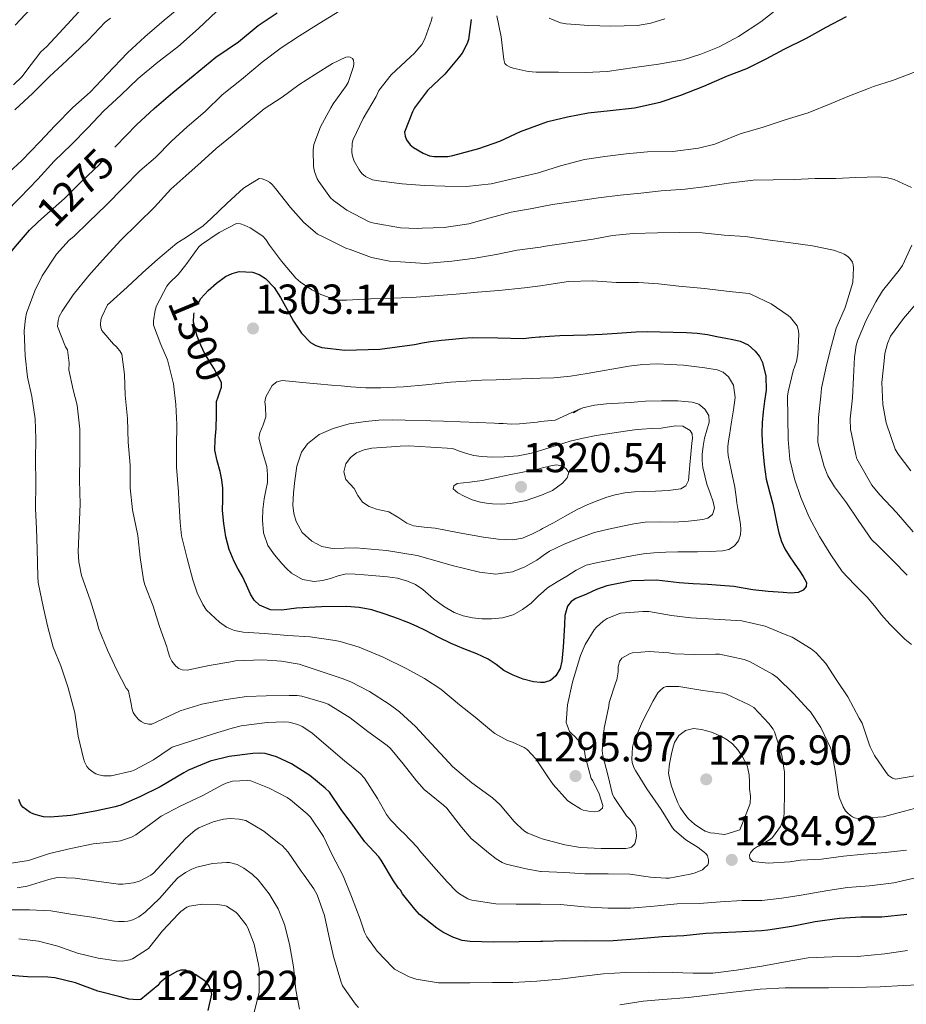
# Model space of a CAD drawing. Units: metres. Extents: x 576361 to 579809, y 4761246 to 4765911.
# Drawn here: x 577949 to 578176, y 4762454 to 4762706 of the extents above; entities that cross this region are included whole.
import ezdxf
from ezdxf.enums import TextEntityAlignment as Align

# ---------------------------------------------------------------- set-up
doc = ezdxf.new("R2010")
doc.units = ezdxf.units.M
doc.header["$MEASUREMENT"] = 0
doc.linetypes.add('DGN Style 3', pattern=[108.77482, 77.6963, -31.07852])
doc.linetypes.add('DGN Style 5', pattern=[54.38741, 23.30889, -31.07852])
for name, color, linetype, lineweight in [('Nivel 22', 7, 'Continuous', 0), ('Nivel 4', 7, 'Continuous', 0), ('Nivel 41', 7, 'Continuous', 0), ('Nivel 5', 7, 'Continuous', 0), ('Nivel 7', 7, 'Continuous', 0)]:
    doc.layers.add(name, color=color, linetype=linetype, lineweight=lineweight)
doc.styles.add('Style-Arial', font='txt')
doc.styles.add('Style-Helvetica-Narrow-Oblique', font='txt')

# ---------------------------------------------------------------- blocks, each defined once
blk = doc.blocks.new('5PATER')
at = {"layer": 'Nivel 7', "linetype": 'Continuous', "lineweight": 0}
h = blk.add_hatch(color=51, dxfattribs=at)
edge = h.paths.add_edge_path()
edge.add_ellipse((0, 0), major_axis=(-1.1, -1.11), ratio=0.999422, start_angle=0, end_angle=360)

msp = doc.modelspace()

# ---------------------------------------------------------------- linework, layer by layer
at = {"layer": 'Nivel 22', "color": 30, "linetype": 'DGN Style 5', "lineweight": 30, "flags": 128}
for points, elevation in [([(577953.8, 4762654.65), (577956.15, 4762656.84), (577960.5, 4762660.62), (577964.82, 4762664.97), (577969.46, 4762669.35), (577973.39, 4762673.8)], 1275), ([(577999.81, 4762609.86), (578000.25, 4762611.17), (578000.69, 4762612.37), (578000.68, 4762613.55), (577998.72, 4762617.24), (577996.44, 4762620.86), (577995.4, 4762623.08), (577994.45, 4762625.36), (577993.56, 4762629.02), (577993.57, 4762630.9), (577994, 4762632.68), (577994.86, 4762634.13)], 1300)]:
    msp.add_lwpolyline(points, dxfattribs=dict(at, elevation=elevation))
at = {"layer": 'Nivel 4', "color": 30, "linetype": 'Continuous', "lineweight": 30, "flags": 128}
for points, elevation in [([(577947.85, 4762705.03), (577950.52, 4762707.8), (577955.19, 4762712.66), (577960.23, 4762716.9), (577964.31, 4762720.09), (577968.1, 4762723.67), (577972.04, 4762726.95)], 1250), ([(577973.39, 4762673.8), (577973.62, 4762674.06), (577978.9, 4762679.48), (577983.44, 4762683.64), (577988.21, 4762687.8), (577993.43, 4762692.07), (577999.2, 4762696.79), (578005.01, 4762700.7), (578010.1, 4762704.89), (578014.98, 4762708.14)], 1275), ([(578064.62, 4762706.42), (578063.95, 4762701.37), (578063.6, 4762700.3), (578062.3, 4762697.85), (578061.31, 4762696.52), (578057.86, 4762692.46), (578053.39, 4762688.25), (578050.06, 4762683.82), (578049.58, 4762682.78), (578047.57, 4762677.64), (578047.68, 4762676.6), (578048.05, 4762675.62), (578049.02, 4762674.38), (578049.84, 4762673.7), (578052.3, 4762672.2), (578053.95, 4762671.58), (578055.17, 4762671.38), (578058.62, 4762671.42), (578059.95, 4762671.64), (578066.54, 4762673.45), (578071.9, 4762675.29), (578077.26, 4762677.8), (578082.34, 4762679.65), (578084.22, 4762680.34), (578089.3, 4762681.58), (578094.53, 4762682.55), (578100.14, 4762683.16), (578106.43, 4762683.81), (578112.98, 4762685.29), (578118.29, 4762687.06), (578124.14, 4762689.4), (578130.22, 4762692.05), (578135.15, 4762693.88), (578140.08, 4762696.4), (578144.69, 4762698.84), (578150.4, 4762701.68), (578155.49, 4762704.45), (578160.64, 4762707.2)], 1275), ([(577937.38, 4762630.78), (577937.83, 4762632.41), (577939.91, 4762637.96), (577941.14, 4762639.72), (577944.53, 4762644.2), (577948, 4762648.35), (577951.52, 4762652.52), (577953.8, 4762654.65)], 1275), ([(577997.28, 4762637.07), (577999.38, 4762638.97), (578001.72, 4762640.64), (578003.44, 4762641.47), (578005.19, 4762641.92), (578008.6, 4762641.78), (578010.3, 4762641.18), (578011.92, 4762640.16), (578014.15, 4762637.83), (578015.76, 4762635.28), (578017.46, 4762632.25), (578019.16, 4762629.23), (578020.11, 4762627.67), (578021.16, 4762626.14), (578023.44, 4762623.8), (578024.83, 4762622.97), (578026.34, 4762622.48), (578032.27, 4762621.78), (578041.24, 4762622.04), (578050.13, 4762623.28), (578052.14, 4762623.68), (578054.15, 4762624.03), (578056.98, 4762624.35), (578059.81, 4762624.64), (578062.35, 4762624.93), (578064.88, 4762625.07), (578071.44, 4762624.95), (578077.99, 4762624.83), (578080.01, 4762625.02), (578082.04, 4762625.21), (578082.34, 4762625.24), (578084.67, 4762625.43), (578087.32, 4762625.58), (578090.82, 4762625.66), (578094.32, 4762625.74), (578098.16, 4762625.92), (578101.99, 4762626.14), (578104.37, 4762626.34), (578106.76, 4762626.52), (578109.84, 4762626.57), (578112.92, 4762626.52), (578116.32, 4762626.44), (578119.73, 4762626.32), (578122.42, 4762626.14), (578125.09, 4762625.79), (578127.45, 4762625.34), (578129.8, 4762624.87), (578131.61, 4762624.51), (578133.43, 4762624.12), (578135.48, 4762623.17), (578137.28, 4762621.59), (578138.4, 4762620.23), (578139.16, 4762618.67), (578140.04, 4762615.12), (578140.15, 4762611.58), (578139.72, 4762608.8), (578139.32, 4762606.01), (578139.09, 4762603.3), (578139.01, 4762600.59), (578139.12, 4762598.42), (578139.3, 4762596.25), (578139.62, 4762592.52), (578140.1, 4762588.8), (578140.93, 4762585.59), (578141.84, 4762582.41), (578142.36, 4762579.89)], 1300), ([(577994.86, 4762634.13), (577995.39, 4762635.02), (577997.28, 4762637.07)], 1300), ([(578142.36, 4762579.89), (578142.87, 4762577.37), (578143.39, 4762575.09), (578144.04, 4762572.84), (578144.88, 4762570.94), (578145.97, 4762569.15), (578147.28, 4762567.26), (578148.61, 4762565.37), (578149.58, 4762563.86), (578150.42, 4762562.33), (578150.37, 4762561.35), (578149.59, 4762560.43), (578148.31, 4762559.78), (578146.4, 4762559.63), (578144.48, 4762559.82), (578140.59, 4762560.07), (578136.71, 4762560.48), (578134.26, 4762560.91), (578131.81, 4762561.29), (578128.45, 4762561.58), (578125.09, 4762561.82), (578121.47, 4762562.04), (578117.86, 4762562.27), (578114.97, 4762562.58), (578112.08, 4762562.91), (578105.69, 4762562.75), (578099.3, 4762561.48), (578096.68, 4762560.55), (578094.16, 4762559.39), (578091.43, 4762558.23), (578090.21, 4762557.46), (578089.27, 4762556.32), (578088.61, 4762553.93), (578088.52, 4762551.5), (578088.33, 4762548.65), (578088.15, 4762545.8), (578087.99, 4762544.01), (578087.8, 4762542.22), (578087.35, 4762540.3), (578086.31, 4762538.49), (578084.9, 4762537.24), (578083.27, 4762536.72), (578082.34, 4762536.78), (578080.56, 4762536.89), (578077.89, 4762537.64), (578075.37, 4762538.65), (578072.95, 4762539.85), (578070.96, 4762541.35), (578068.93, 4762542.76), (578067.5, 4762543.43), (578066.05, 4762544.06), (578062.76, 4762545.36), (578059.49, 4762546.72), (578056.17, 4762548.37), (578052.87, 4762550.04), (578050.78, 4762551.06), (578048.68, 4762552.04), (578047.32, 4762552.58), (578045.96, 4762553.07), (578042.58, 4762554.25), (578039.14, 4762555.32), (578035.92, 4762555.97), (578032.66, 4762556.19), (578026.27, 4762556.11), (578019.88, 4762555.76), (578017.99, 4762555.52), (578016.1, 4762555.28), (578013.25, 4762555.39), (578010.45, 4762556.51), (578009.05, 4762557.82), (578008.12, 4762559.39), (578007.08, 4762561.65), (578006.04, 4762563.89), (578004.96, 4762565.78), (578003.89, 4762567.69), (578002.66, 4762570.81), (578001.81, 4762574.06), (578001.26, 4762577.41), (578000.96, 4762580.77), (578001.05, 4762583.63), (578001.06, 4762586.49), (578000.75, 4762588.64), (578000.34, 4762590.77), (577999.56, 4762593.48), (577998.98, 4762596.21), (577999.09, 4762598.98), (577999.33, 4762601.76), (577999.39, 4762605.23), (577999.43, 4762608.7), (577999.81, 4762609.86)], 1300), ([(578176.12, 4762477.34), (578169.72, 4762476.73), (578164.36, 4762476.73), (578158.91, 4762476.34), (578152.7, 4762475.54), (578146.7, 4762474.31), (578140.56, 4762473.37), (578138.88, 4762473.18), (578132.36, 4762472.82), (578124.68, 4762472.47), (578119.04, 4762471.93), (578113.53, 4762471.64), (578107.71, 4762471.13), (578100.99, 4762470.66), (578093.97, 4762470.58), (578088.49, 4762470.6), (578082.93, 4762470.5), (578082.34, 4762470.49), (578076.85, 4762470.34), (578070.35, 4762470.31), (578064.37, 4762470.44), (578062.33, 4762470.76), (578059.9, 4762471.55), (578057.31, 4762472.84), (578055.81, 4762473.87), (578051.34, 4762477.37), (578050.22, 4762478.75), (578047.04, 4762482.63), (578046.54, 4762483.58), (578046.01, 4762484.12), (578044.73, 4762485.96), (578041.6, 4762491.26), (578040.94, 4762492.11), (578037.39, 4762495.99), (578034.32, 4762500.22), (578031.3, 4762504.25), (578028.34, 4762508.67), (578027.22, 4762509.72), (578023.3, 4762512.97), (578018.64, 4762515.93), (578014.78, 4762517.71), (578011.87, 4762518.59), (578010.64, 4762518.67), (578008.72, 4762518.55), (578002.64, 4762517.82), (577997.78, 4762516.59), (577992.21, 4762514.36), (577991.02, 4762513.64), (577984.99, 4762510.08), (577979.79, 4762507.48), (577974.88, 4762505.32), (577973.5, 4762504.92), (577968.35, 4762503.85), (577962.1, 4762502.7), (577956.86, 4762502.32), (577955.14, 4762502.41), (577952.62, 4762503.04), (577951.74, 4762503.48), (577949.86, 4762504.88), (577949.31, 4762505.56), (577948.77, 4762506.81)], 1275), ([(577958.02, 4762461.15), (577956.27, 4762461.31), (577951.04, 4762461.45), (577945.54, 4762461.82), (577940.26, 4762461.6), (577935.92, 4762460.68), (577935.1, 4762460.14), (577933.94, 4762459.13), (577929.26, 4762454.44), (577924.29, 4762450)], 1250), ([(577997.31, 4762452.81), (577998.19, 4762456.96), (577998.06, 4762457.63), (577997.5, 4762459.05), (577997.21, 4762459.52), (577996.69, 4762460.12), (577996.27, 4762460.49), (577994.11, 4762461.9), (577991.55, 4762463.15), (577990.27, 4762463.12), (577989.76, 4762462.99), (577989.26, 4762462.78), (577986.4, 4762461.13), (577984.94, 4762459.85), (577984.43, 4762459.23), (577980, 4762455.58), (577979.17, 4762455.53), (577976.99, 4762455.72), (577974.75, 4762456.27), (577969.07, 4762457.74), (577963.34, 4762459.87), (577958.02, 4762461.15)], 1250)]:
    msp.add_lwpolyline(points, dxfattribs=dict(at, elevation=elevation))
at = {"layer": 'Nivel 5', "color": 30, "linetype": 'Continuous', "lineweight": 0, "flags": 128}
for points, elevation in [([(577913.16, 4762617.79), (577913.03, 4762623.79), (577913.45, 4762629.95), (577913.73, 4762631.22), (577914.77, 4762634.05), (577917.81, 4762639.87), (577920.77, 4762644.03), (577923.91, 4762648.26), (577924.93, 4762649.31), (577929.29, 4762653.28), (577933, 4762657.04), (577936.12, 4762659.47), (577940.89, 4762662.7), (577945.16, 4762666.29), (577949.54, 4762670.37), (577954.18, 4762675.17), (577958.07, 4762679.36), (577962.61, 4762683.96), (577967.03, 4762687.85), (577971.38, 4762692.49), (577976.65, 4762697.95), (577981.06, 4762701.98), (577985.99, 4762706.3), (577991.13, 4762710.44)], 1265), ([(577929.14, 4762608.26), (577927.03, 4762614.82), (577926.18, 4762619.86), (577926.12, 4762623.22), (577926.65, 4762627.65), (577928.49, 4762634.27), (577930.58, 4762638.88), (577931.33, 4762640.06), (577934.69, 4762644.93), (577938.31, 4762649.04), (577941.96, 4762652.75), (577945.33, 4762656.97), (577949.08, 4762660.81), (577953.67, 4762665.57), (577957.83, 4762670.21), (577962.28, 4762674.43), (577966.49, 4762678.72), (577970.57, 4762683.07), (577974.9, 4762687.08), (577979.38, 4762691.32), (577984.36, 4762695.5), (577989.54, 4762699.47), (577994.84, 4762704.14), (577999.4, 4762708.46)], 1270), ([(577947.41, 4762689.69), (577949.63, 4762691.85), (577950.58, 4762693.11), (577954.48, 4762698.17), (577955.99, 4762699.58), (577960.19, 4762704.1), (577964.19, 4762708.39)], 1255), ([(578003.4, 4762525.09), (577998.61, 4762523.61), (577993.09, 4762521.81), (577988.08, 4762520.18), (577987.57, 4762519.84), (577983.3, 4762516.99), (577978.52, 4762514.37), (577977.64, 4762514.08), (577972.47, 4762512.86), (577970.48, 4762512.88), (577969.32, 4762513.12), (577968.55, 4762513.39), (577967.83, 4762513.78), (577966.82, 4762514.59), (577966.26, 4762515.28), (577965.62, 4762516.46), (577965.33, 4762517.31), (577964, 4762523.04), (577963.12, 4762529.02), (577961.41, 4762535.39), (577959.57, 4762541.01), (577957.64, 4762545.82), (577956.26, 4762550.88), (577955.12, 4762555.81), (577953.76, 4762562.37), (577953.65, 4762563.84), (577953.49, 4762570.86), (577953.32, 4762576.18), (577953.09, 4762581.23), (577953.16, 4762587.89), (577953.11, 4762593.86), (577953.2, 4762599.1), (577953.01, 4762604.21), (577952.16, 4762609.92), (577951.06, 4762614.89), (577950.47, 4762620.37), (577950.21, 4762626.75), (577950.5, 4762629.95), (577950.79, 4762631.26), (577952.87, 4762637.04), (577954.79, 4762640.83), (577958.45, 4762646.38), (577961.73, 4762649.95), (577962.85, 4762650.89), (577966.71, 4762654.64), (577971.19, 4762658.92), (577975.59, 4762663.48), (577979.78, 4762667.71), (577983.78, 4762671.15), (577987.86, 4762675.29), (577991.91, 4762679.02), (577996.5, 4762682.88), (578000.85, 4762687.16), (578005.81, 4762691.1), (578011.13, 4762695.52), (578015.93, 4762699.16), (578020.68, 4762702.3), (578025.7, 4762705.44), (578030.95, 4762708.67)], 1280), ([(578071.14, 4762707.39), (578072.28, 4762701.98), (578072.95, 4762696.24), (578073.2, 4762695.2), (578073.65, 4762694.78), (578074.58, 4762694.27), (578075.35, 4762693.98), (578079.19, 4762693.1), (578081.28, 4762692.96), (578082.34, 4762692.95), (578086.93, 4762692.94), (578093.86, 4762692.87), (578099.4, 4762693.1), (578106.39, 4762694.19), (578112.56, 4762695.03), (578118.85, 4762696.15), (578123.43, 4762697.56), (578128.12, 4762699.48), (578133, 4762702.14), (578138.72, 4762705.88), (578143.46, 4762709.54)], 1270), ([(577947.8, 4762683.36), (577952.39, 4762687.61), (577956.66, 4762691.85), (577961.09, 4762695.95), (577966.53, 4762701.18), (577970.92, 4762705.74), (577972.25, 4762706.81)], 1260), ([(578054.61, 4762707.15), (578054.42, 4762706.3), (578052.77, 4762701.52), (578051.94, 4762700.03), (578049.99, 4762697.74), (578049.06, 4762696.89), (578044.15, 4762692.33), (578040.93, 4762688.24), (578040.28, 4762686.78), (578036.98, 4762681.13), (578034.37, 4762675.72), (578034.18, 4762674.78), (578034.07, 4762672.4), (578034.21, 4762671.48), (578034.66, 4762670.2), (578035.89, 4762667.95), (578036.63, 4762667.04), (578037.56, 4762666.24), (578039.35, 4762665.45), (578040.84, 4762665.12), (578046.98, 4762664.38), (578052.66, 4762663.93), (578057.88, 4762663.76), (578063.43, 4762663.72), (578069.7, 4762664.43), (578076.29, 4762665.95), (578081.8, 4762667.23), (578082.34, 4762667.39), (578087.44, 4762668.97), (578093.65, 4762670.64), (578098.82, 4762671.39), (578104.26, 4762672.11), (578109.75, 4762672.55)], 1280), ([(578084.53, 4762706.81), (578087.46, 4762705.63), (578088.95, 4762705.37), (578094.71, 4762704.95), (578100.34, 4762704.71), (578107.19, 4762704.94), (578110.55, 4762705.5), (578114.21, 4762706.59)], 1265), ([(577962.72, 4762636.01), (577966.69, 4762640.96), (577970.2, 4762644.85), (577974.87, 4762649.88), (577979.35, 4762654.35), (577983.51, 4762658.44), (577987.68, 4762662.99), (577991.57, 4762666.4), (577995.49, 4762669.92), (577999.33, 4762673.4), (578003.4, 4762676.72), (578007.51, 4762680.17), (578011.65, 4762683.6), (578016.26, 4762686.56), (578020.45, 4762689.76), (578024.73, 4762692.49), (578029.09, 4762695.23), (578032.52, 4762696.8), (578033.08, 4762696.86), (578033.61, 4762696.83), (578034.26, 4762696.51), (578034.52, 4762696.08), (578034.55, 4762695.15), (578034.47, 4762694.44), (578033.14, 4762690.3), (578032.56, 4762689.44), (578029.27, 4762684.83), (578028.72, 4762683.82), (578026.07, 4762679), (578024.29, 4762674.48), (578024.15, 4762672.99), (578024.28, 4762668.8), (578024.53, 4762667.52), (578025.19, 4762665.66), (578025.57, 4762664.96), (578028.61, 4762660.84), (578029.35, 4762660.14), (578032.77, 4762657.64), (578038.47, 4762654.68), (578039.76, 4762654.36), (578046.48, 4762653.13), (578050.77, 4762653), (578052.1, 4762653.02), (578057.67, 4762653.24), (578064, 4762654.17), (578069.44, 4762655.66), (578074.85, 4762657.12), (578080.21, 4762658.09), (578082.34, 4762658.51), (578085.44, 4762659.13), (578091.36, 4762659.96), (578097.16, 4762660.83), (578102.76, 4762661.45), (578108.02, 4762662.01), (578113.2, 4762662.57), (578119.4, 4762663), (578124.93, 4762663.75), (578130.47, 4762664.59), (578136.82, 4762665.35), (578141.89, 4762665.43), (578147.28, 4762665.48), (578152.66, 4762665.75), (578157.99, 4762665.74), (578163.04, 4762666.01), (578168.88, 4762666.18), (578171.2, 4762665.94), (578172.84, 4762665.48), (578177.3, 4762663.42)], 1285), ([(578109.75, 4762672.55), (578116.2, 4762672.68), (578122.8, 4762673.51), (578126.95, 4762674.57), (578128.42, 4762675.16), (578133.43, 4762677.18), (578139.35, 4762678.9), (578145, 4762680.76), (578150.87, 4762682.58), (578156.77, 4762684.95), (578161.49, 4762686.94), (578166.28, 4762688.82), (578167.56, 4762689.27), (578172.42, 4762690.86), (578178.55, 4762693.18)], 1280), ([(577984.82, 4762551.12), (577983.16, 4762556.33), (577981.06, 4762561.73), (577980.74, 4762563.04), (577979.91, 4762568.75), (577979.25, 4762574.35), (577977.92, 4762580.94), (577977.32, 4762586.61), (577977.28, 4762592.37), (577976.84, 4762598.24), (577976.66, 4762604.33), (577976.02, 4762610.27), (577975.89, 4762615.55), (577975.14, 4762620.83), (577974.69, 4762621.68), (577973.76, 4762622.77), (577973.06, 4762623.39), (577970.07, 4762626.86), (577969.78, 4762627.61), (577969.68, 4762628.4), (577969.81, 4762629.58), (577970.02, 4762630.37), (577971.54, 4762633.39), (577972.15, 4762633.98), (577976.53, 4762637.95), (577980.45, 4762641.63), (577984.37, 4762645.12), (577989.24, 4762649.21), (577991.76, 4762650.78), (577995.96, 4762653.63), (577998.08, 4762655.52), (578002.13, 4762659.48), (578006.31, 4762663.24), (578010.32, 4762665.76), (578011.06, 4762665.68), (578012.18, 4762665.26), (578012.95, 4762664.8), (578013.65, 4762664.22), (578014.53, 4762663.16), (578018.37, 4762658.3), (578021.78, 4762654.51), (578025.27, 4762651.52), (578026.52, 4762650.88), (578032.55, 4762647.96), (578033.65, 4762647.61), (578039.11, 4762645.56), (578043.67, 4762644.6), (578046.48, 4762644.4), (578052.88, 4762644.04), (578059.67, 4762644.59), (578065.59, 4762645.39), (578071, 4762646.28), (578076.39, 4762647.37), (578082.34, 4762648.22), (578083.01, 4762648.32), (578089.43, 4762649.32), (578095.81, 4762650.24), (578100.8, 4762651.2), (578106.08, 4762651.71), (578112.34, 4762651.88), (578118.02, 4762651.91), (578123.73, 4762651.87), (578129.38, 4762651.21), (578134.72, 4762650.95), (578141.11, 4762649.99), (578146.39, 4762649.29), (578151.99, 4762648.55), (578157.36, 4762647.45), (578159.35, 4762646.76), (578160.08, 4762646.39), (578161.03, 4762645.75), (578161.57, 4762645.26), (578162.21, 4762644.34), (578162.4, 4762643.67), (578162.5, 4762642.9), (578162.29, 4762639.14), (578162, 4762638.01), (578160.32, 4762632.71), (578158.07, 4762627.45), (578156.82, 4762622.99), (578155.52, 4762617.95), (578154.24, 4762612.06), (578154.07, 4762610.01), (578153.51, 4762604.62), (578153.33, 4762598.35), (578153.6, 4762597.07), (578154.95, 4762592.04), (578155.94, 4762589.67), (578157.64, 4762586.84), (578160.71, 4762582.73), (578163.7, 4762578.31), (578167.07, 4762573.34), (578168.79, 4762571.74), (578172.63, 4762567.87), (578176.19, 4762564.2)], 1290), ([(578070.69, 4762523.66), (578069.81, 4762524.38), (578065.64, 4762527.9), (578061.6, 4762531.07), (578056.84, 4762535.02), (578052.66, 4762537.77), (578048.12, 4762540.22), (578042.05, 4762543.23), (578035.91, 4762545.79), (578031.09, 4762547.28), (578029.75, 4762547.5), (578023.35, 4762548.48), (578017.7, 4762548.78), (578011.72, 4762549.33), (578006.23, 4762549.65), (578004.02, 4762550.08), (578003.17, 4762550.37), (578001.97, 4762550.96), (578000.15, 4762552.22), (577996.85, 4762555.31), (577995.92, 4762556.7), (577994.44, 4762559.73), (577993.32, 4762563.01), (577991.86, 4762568.53), (577990.45, 4762574.33), (577990.07, 4762577.68), (577989.81, 4762583.47), (577989.68, 4762585.53), (577989.17, 4762591.84), (577989.2, 4762597.07), (577989.25, 4762602.78), (577989.03, 4762607.93), (577988.44, 4762613.23), (577986.84, 4762619.36), (577985.17, 4762623.23), (577983.3, 4762628.22), (577983.25, 4762629.31), (577983.68, 4762632.06), (577984.05, 4762633.13), (577986.68, 4762638.2), (577987.41, 4762639.08), (577989.62, 4762641.15), (577991.6, 4762643.63), (577994.93, 4762648.28), (577995.6, 4762648.84), (578000.1, 4762651.96), (578004.52, 4762654.2), (578005.56, 4762654.12), (578006.53, 4762653.82), (578008.04, 4762653.12), (578011.28, 4762651.02), (578012.02, 4762650.12), (578012.95, 4762648.65), (578016.05, 4762644.57), (578019.73, 4762640.28), (578020.92, 4762639.24), (578023.83, 4762637.26), (578026.13, 4762636.08), (578029.72, 4762634.8), (578030.85, 4762634.62), (578032.68, 4762634.6), (578038.82, 4762634.92), (578044.07, 4762635.1), (578049.3, 4762635.31), (578055.2, 4762635.76), (578060.74, 4762636.17), (578066.26, 4762636.64), (578071.72, 4762637.05), (578078.28, 4762637.8), (578082.34, 4762638.32), (578084.5, 4762638.59), (578089.49, 4762639.42), (578095.75, 4762639.53), (578101.68, 4762639.16), (578107.4, 4762639.15), (578112.55, 4762638.76), (578117.8, 4762638.17), (578124.29, 4762637.59), (578130.63, 4762636.83), (578135.73, 4762636.36), (578136.37, 4762636.06), (578141.36, 4762633.66), (578145.76, 4762630.67), (578146.32, 4762630.14), (578148.04, 4762628.01), (578148.37, 4762626.78), (578148.44, 4762625.85), (578148.2, 4762620.84), (578147.84, 4762618.89), (578147.06, 4762616.52), (578145.72, 4762611.15), (578145.59, 4762610.03), (578145.62, 4762604.63), (578145.75, 4762598.91), (578146.18, 4762593.8), (578147.33, 4762588.86), (578149, 4762584.11), (578151.12, 4762579.05), (578153.73, 4762574.14)], 1295), ([(578177.43, 4762648.66), (578174.98, 4762643.48), (578174.13, 4762642.33), (578169.88, 4762636.98), (578168.15, 4762634.15), (578165.7, 4762629.48), (578163.48, 4762624.19), (578163.16, 4762623.03), (578162.71, 4762620.04), (578162.47, 4762614.87), (578162.18, 4762609.63), (578161.62, 4762604.22), (578161.73, 4762601.53), (578161.96, 4762600.44), (578163.03, 4762594.99), (578163.36, 4762594.01), (578164.02, 4762592.79), (578167.2, 4762587.26), (578169.22, 4762584.79), (578173.51, 4762580.3), (578177.71, 4762575.32)], 1285), ([(578123.91, 4762534.73), (578117.73, 4762535.76), (578114.58, 4762535.74), (578113.87, 4762535.45), (578112.98, 4762534.72), (578112.42, 4762534.08), (578111.15, 4762532.09), (578108.47, 4762526.78), (578106.21, 4762521.58), (578105.89, 4762520.19), (578105.71, 4762517.12), (578105.84, 4762516.28), (578106.26, 4762515.04), (578106.66, 4762514.2), (578109.54, 4762509.55), (578113.28, 4762504.25), (578116.1, 4762499.53), (578116.64, 4762498.94), (578119.54, 4762496.52), (578122.75, 4762494.52), (578124.66, 4762492.99), (578125.06, 4762492.4), (578125.39, 4762491.4), (578125.38, 4762490.62), (578125.15, 4762490.06), (578124.27, 4762489.2), (578123.79, 4762488.84), (578123.25, 4762488.54), (578121.71, 4762487.93), (578120.66, 4762487.66), (578115.3, 4762486.68), (578114.45, 4762486.64), (578110.47, 4762486.92), (578105.19, 4762487.66), (578099.68, 4762487.79), (578093.73, 4762487.8), (578088.55, 4762488.12), (578082.56, 4762488.38), (578082.34, 4762488.42), (578078.72, 4762489.05), (578073.59, 4762490.24), (578072.51, 4762490.7), (578070.96, 4762491.61), (578069.03, 4762493.15), (578064.61, 4762496.84), (578062.1, 4762499.71), (578058.4, 4762504.56), (578057.48, 4762505.4), (578052.6, 4762509.34), (578050.58, 4762511.56), (578047.2, 4762515.93), (578043.97, 4762519.9), (578043.06, 4762520.67), (578038.15, 4762524.21), (578033.59, 4762527.71), (578027.96, 4762531.2), (578026.8, 4762531.63), (578021.27, 4762533.23), (578020.04, 4762533.41), (578018.05, 4762533.42), (578012.15, 4762533.37), (578007.12, 4762533.17), (578001.36, 4762532.33), (577995.65, 4762531.23), (577990.13, 4762529.5), (577988.47, 4762528.7), (577982.88, 4762526.05), (577982.05, 4762526.05), (577980.87, 4762526.35), (577980.12, 4762526.77), (577979.41, 4762527.31), (577978.55, 4762528.32), (577978.1, 4762529.06), (577977.73, 4762530.18), (577977.67, 4762530.9), (577976.85, 4762534.62), (577976.32, 4762535.34), (577973.88, 4762539.89), (577971.54, 4762544.99), (577969.19, 4762550.69), (577968.85, 4762552.08), (577967.14, 4762557.66), (577964.82, 4762564.13), (577964.15, 4762567.63), (577963.99, 4762570.26), (577964.26, 4762576.35), (577964.53, 4762582.38), (577964.37, 4762588.57), (577964.45, 4762594.97), (577964.42, 4762601.57), (577963.72, 4762607.73), (577962.71, 4762611.63), (577961.64, 4762616.8), (577961.68, 4762618.48), (577961.24, 4762621.93), (577960.77, 4762622.7), (577958.69, 4762627.89), (577958.85, 4762629.42), (577959.16, 4762630.41), (577959.89, 4762631.77), (577962.72, 4762636.01)], 1285), ([(578178.76, 4762633.98), (578175.27, 4762629.96), (578171.97, 4762625.4), (578171.14, 4762623.56), (578170.48, 4762621), (578170.31, 4762619.06), (578169.72, 4762613.51), (578169.99, 4762607.95), (578170.85, 4762603.18), (578173.12, 4762596.51), (578173.89, 4762595.19), (578177.17, 4762590.92)], 1280), ([(578075.33, 4762554.11), (578072.61, 4762553.35), (578069.84, 4762553.08), (578067.37, 4762553.07), (578064.9, 4762553.29), (578062.52, 4762553.78), (578060.23, 4762554.65), (578057.48, 4762556.28), (578054.95, 4762558.16), (578053.61, 4762559.37), (578052.26, 4762560.57), (578050.37, 4762561.8), (578048.31, 4762562.7), (578045.75, 4762563.42), (578043.16, 4762563.84), (578040.16, 4762564.1), (578037.17, 4762564.33), (578034.88, 4762564.51), (578032.6, 4762564.6), (578030.58, 4762564.1), (578028.6, 4762563.34), (578026.53, 4762562.87), (578024.45, 4762562.62), (578021.46, 4762563.14), (578018.64, 4762564.73), (578017.3, 4762565.94), (578016.13, 4762567.25), (578014.22, 4762569.42), (578012.53, 4762571.85), (578011.4, 4762575.05), (578011.16, 4762578.33), (578011.29, 4762581.07), (578011.6, 4762583.8), (578012.05, 4762585.88), (578012.47, 4762587.95), (578012.48, 4762590.02), (578012.26, 4762592.08), (578011.18, 4762595.69), (578010.26, 4762599.26), (578010.47, 4762600.64), (578011.35, 4762602.69), (578012.08, 4762604.75), (578011.92, 4762607.3), (578011.8, 4762608.61), (578012.02, 4762609.9), (578013.66, 4762612.76), (578014.85, 4762613.74), (578016.23, 4762614.09), (578018.84, 4762613.83), (578021.46, 4762613.5), (578025.16, 4762613.19), (578028.87, 4762612.88), (578031.32, 4762612.65), (578033.78, 4762612.41), (578037.62, 4762612.16), (578041.46, 4762612.14), (578047.25, 4762612.47), (578053.03, 4762612.97), (578056.17, 4762613.3), (578059.32, 4762613.61), (578063.3, 4762613.91), (578067.28, 4762614.12), (578071.03, 4762614.26), (578074.77, 4762614.4), (578080.25, 4762614.58), (578082.34, 4762614.65), (578085.73, 4762614.76), (578090.02, 4762615.2), (578094.29, 4762615.87), (578104.96, 4762617.74), (578108.58, 4762618.15), (578112.21, 4762618.3), (578115.58, 4762618.19), (578118.95, 4762617.95), (578121.7, 4762617.65), (578124.45, 4762617.26), (578127.61, 4762616.79), (578129.1, 4762616.17), (578130.48, 4762614.97), (578131.72, 4762612.87), (578132.17, 4762609.71), (578131.76, 4762606.56), (578131.51, 4762605.02), (578131.25, 4762603.48), (578130.97, 4762601.76), (578130.69, 4762600.04), (578130.48, 4762598.58), (578130.32, 4762597.12), (578130.29, 4762595.98), (578130.42, 4762594.86), (578131.26, 4762590.79), (578132.1, 4762586.72), (578132.25, 4762585.48), (578132.4, 4762584.25), (578132.61, 4762582.72), (578132.84, 4762581.2), (578133.18, 4762579.23), (578133.54, 4762577.28), (578133.63, 4762575.9), (578133.51, 4762574.52), (578133.02, 4762573.02)], 1305), ([(578082.34, 4762568.76), (578081.38, 4762568.04), (578078.38, 4762566.34), (578075.17, 4762565.1), (578070.95, 4762564.52), (578066.74, 4762564.99), (578063.22, 4762565.83), (578059.72, 4762566.73), (578055.26, 4762568), (578050.77, 4762569.24), (578042.96, 4762570.58), (578035.08, 4762571.24), (578032.11, 4762571.16), (578029.14, 4762571.04), (578026.4, 4762571.57), (578023.78, 4762572.91), (578021.38, 4762575.14), (578019.81, 4762577.93), (578019.18, 4762580.03), (578018.98, 4762582.16), (578019.13, 4762585.32), (578019.48, 4762588.48), (578019.98, 4762592.15), (578021.17, 4762595.74), (578022.67, 4762597.87), (578025.69, 4762600.21), (578029.24, 4762601.76), (578033.35, 4762602.92), (578037.52, 4762603.58), (578040.99, 4762603.89), (578044.45, 4762604), (578057.53, 4762603.64), (578070.61, 4762603.13), (578071.68, 4762603.08), (578072.76, 4762603.02), (578074.87, 4762602.9), (578076.98, 4762602.94), (578081.52, 4762603.43), (578082.34, 4762603.52), (578086.07, 4762603.92), (578089.27, 4762605.35), (578092.47, 4762606.78), (578092.38, 4762606.72), (578091.24, 4762606.1), (578090.79, 4762605.84), (578090.77, 4762605.79), (578091.9, 4762606.44), (578093.16, 4762607.07), (578096.18, 4762607.7), (578099.22, 4762608.12), (578102.3, 4762608.28), (578105.38, 4762608.44), (578107.29, 4762608.6), (578109.2, 4762608.75), (578113.36, 4762608.85), (578117.52, 4762608.81), (578119.33, 4762608.71), (578121.14, 4762608.48), (578122.89, 4762607.96), (578124.45, 4762606.72), (578125.4, 4762605.06), (578125.51, 4762603.39), (578124.94, 4762601.34), (578124.36, 4762599.28), (578123.96, 4762597.21), (578123.7, 4762595.13), (578123.72, 4762593.46), (578123.94, 4762591.79), (578124.4, 4762589.65), (578124.95, 4762587.55), (578125.74, 4762585.24), (578126.58, 4762582.96), (578126.87, 4762581.35), (578126.36, 4762579.76), (578125.21, 4762578.84), (578123.88, 4762578.48), (578120.22, 4762578.03), (578116.56, 4762577.79), (578112.85, 4762577.84), (578109.14, 4762577.76), (578106.24, 4762577.34), (578103.36, 4762576.78), (578099.73, 4762576.02), (578096.13, 4762575.12), (578094.04, 4762574.42), (578091.97, 4762573.63), (578088.27, 4762572.11), (578084.66, 4762570.4), (578083, 4762569.26), (578082.34, 4762568.76)], 1310), ([(578082.34, 4762575.86), (578080.12, 4762574.72), (578077.76, 4762573.72), (578075.28, 4762573.26), (578071.5, 4762573.44), (578067.72, 4762573.98), (578061.54, 4762575.1), (578055.38, 4762576.22), (578052.59, 4762576.53), (578049.8, 4762576.86), (578048.13, 4762577.5), (578045.85, 4762579.08), (578043.49, 4762580.43), (578041.93, 4762580.79), (578040.36, 4762581.13), (578038.47, 4762581.81), (578036.76, 4762582.88), (578035.62, 4762584.6), (578034.69, 4762586.4), (578033.6, 4762587.54), (578032.53, 4762588.72), (578031.99, 4762590.7), (578032.52, 4762592.75), (578033.69, 4762594.35), (578035.28, 4762595.53), (578037.2, 4762596.3), (578039.17, 4762596.7), (578041.69, 4762596.93), (578044.21, 4762597.1), (578046.41, 4762597.26), (578048.61, 4762597.29), (578054.24, 4762596.96), (578059.86, 4762596.62), (578061.64, 4762595.99), (578063.41, 4762595.36), (578065.32, 4762594.85), (578067.28, 4762594.57), (578070.18, 4762594.42), (578073.08, 4762594.52), (578076.6, 4762594.79), (578080.05, 4762595.45), (578081.76, 4762595.98), (578082.34, 4762596.16), (578083.46, 4762596.51), (578086.7, 4762597.5), (578089.94, 4762598.49), (578093.27, 4762599.33), (578096.64, 4762599.95), (578100.63, 4762600.57), (578104.63, 4762601.15), (578106.44, 4762601.39), (578108.26, 4762601.61), (578110.73, 4762601.79), (578113.2, 4762601.88), (578116.94, 4762602.49), (578118.8, 4762602.35), (578120.66, 4762601.23), (578121.19, 4762600.44), (578121.29, 4762599.24), (578121.11, 4762598.03), (578120.84, 4762595.24), (578120.58, 4762592.46), (578120.42, 4762590.44), (578120.24, 4762588.43), (578119.56, 4762587.11), (578118.24, 4762586.36), (578115, 4762585.94), (578111.75, 4762585.76), (578109.09, 4762585.67), (578106.44, 4762585.55), (578103.95, 4762585.26), (578101.49, 4762584.76), (578099.36, 4762584.16), (578097.28, 4762583.42), (578094.48, 4762582.3), (578091.75, 4762581.02), (578088.69, 4762579.33), (578085.65, 4762577.63), (578082.9, 4762576.15), (578082.34, 4762575.86)], 1315), ([(578082.34, 4762584.58), (578078.68, 4762583.35), (578074.68, 4762582.56), (578072.35, 4762582.44), (578070.02, 4762582.51), (578068.52, 4762582.64), (578067.03, 4762582.89), (578064.88, 4762583.55), (578062.79, 4762584.46), (578061.21, 4762585.32), (578059.97, 4762586.32), (578060.18, 4762587.1), (578061.04, 4762587.68), (578064.23, 4762588.07), (578067.41, 4762588.46), (578069.45, 4762588.9), (578071.49, 4762589.34), (578073.11, 4762589.66), (578074.72, 4762589.96), (578077.4, 4762590.48), (578080.07, 4762590.99), (578082.34, 4762591.54), (578082.53, 4762591.58), (578084.98, 4762592.22), (578086.37, 4762592.44), (578087.78, 4762592.22), (578088.93, 4762591.48), (578089.59, 4762590.49), (578089.2, 4762589.1), (578088, 4762587.77), (578085.39, 4762585.94), (578082.6, 4762584.67), (578082.34, 4762584.58)], 1320), ([(578133.02, 4762573.02), (578131.97, 4762571.72), (578130.53, 4762570.81), (578128.98, 4762570.46), (578125.76, 4762570.3), (578122.53, 4762570.22), (578120.04, 4762570.21), (578117.54, 4762570.19), (578114.43, 4762570.11), (578111.33, 4762569.95), (578108.74, 4762569.67), (578106.18, 4762569.24), (578103.12, 4762568.66), (578100.07, 4762568.06), (578097.02, 4762567.51), (578094, 4762566.81), (578091.46, 4762565.55), (578089.06, 4762563.96), (578086.6, 4762562.48), (578084.18, 4762560.96), (578082.34, 4762559.35), (578082.01, 4762559.07), (578079.92, 4762557.05), (578077.75, 4762555.42), (578075.33, 4762554.11)], 1305), ([(578153.73, 4762574.14), (578156.69, 4762569.4), (578159.54, 4762565.15), (578162.76, 4762561.88), (578165.99, 4762558.62), (578167.85, 4762556.38), (578169.65, 4762554.09), (578171.81, 4762551.71), (578174.05, 4762549.39), (578175.62, 4762547.88), (578177.31, 4762546.51)], 1295), ([(578178.18, 4762512.83), (578173.23, 4762512.03), (578172.46, 4762512.25), (578171.44, 4762512.99), (578170.85, 4762513.69), (578167.86, 4762518.04), (578166.71, 4762520.3), (578166.39, 4762521.26), (578164.66, 4762526.32), (578163.92, 4762527.64), (578161.01, 4762533.05), (578158.21, 4762537.31), (578155.38, 4762541.61), (578152.95, 4762544.38), (578151.6, 4762545.37), (578146.75, 4762548.32), (578144.98, 4762549.08), (578139.89, 4762551.18), (578133.87, 4762552.57), (578132.56, 4762552.64), (578126.68, 4762552.97), (578120.87, 4762553.29), (578115.88, 4762553.9), (578110.07, 4762554.94), (578108.55, 4762554.96), (578102.92, 4762554.49), (578102.15, 4762554.28), (578099.44, 4762553.15), (578098.37, 4762552.43), (578096.69, 4762550.94), (578096.12, 4762550.24), (578093.8, 4762546.49), (578092.55, 4762543.69), (578091.96, 4762541.69), (578090.58, 4762536.84), (578089.28, 4762531.07), (578088.95, 4762526.52), (578089.14, 4762525.82), (578089.81, 4762524.22), (578090.26, 4762523.72), (578091.14, 4762522.97), (578092.63, 4762521.29), (578093.07, 4762520.54), (578093.54, 4762519.4), (578093.73, 4762518.65), (578093.81, 4762517.87), (578095.31, 4762512.2), (578095.73, 4762511.6), (578097.36, 4762508.3), (578098.31, 4762505.29), (578098.23, 4762504.56), (578097.38, 4762503.88), (578096.83, 4762503.76), (578096.19, 4762503.69), (578095.14, 4762503.74), (578093.28, 4762504.09), (578092.55, 4762504.41), (578090.1, 4762505.92), (578089.28, 4762506.59), (578085.55, 4762510.65), (578084.37, 4762512.32), (578082.34, 4762515.44), (578081.19, 4762517.21), (578078.93, 4762519.63), (578078.16, 4762520.12), (578075.19, 4762521.52), (578073.86, 4762521.95), (578070.69, 4762523.66)], 1295), ([(578088.58, 4762495.2), (578082.77, 4762496.72), (578082.34, 4762496.89), (578079.11, 4762498.19), (578078.29, 4762498.73), (578076.35, 4762500.41), (578075.63, 4762501.21), (578071.99, 4762505.48), (578070.03, 4762507.24), (578064.79, 4762511.1), (578059.78, 4762515.29), (578058.93, 4762516.2), (578054.32, 4762521.18), (578050.32, 4762525.48), (578046.26, 4762529.28), (578043.62, 4762531.18), (578038.56, 4762534.44), (578033.83, 4762536.91), (578031.54, 4762537.74), (578026.72, 4762539.41), (578020.58, 4762541.41), (578016.08, 4762542.24), (578011.22, 4762542.53), (578004.26, 4762542.29), (578003.06, 4762542.08), (577997.57, 4762541.12), (577991.91, 4762539.89), (577990.61, 4762539.98), (577989.78, 4762540.32), (577989, 4762540.93), (577987.96, 4762542.22), (577987.44, 4762543.26), (577986.92, 4762544.88), (577986.68, 4762545.87), (577984.82, 4762551.12)], 1290), ([(578180.66, 4762505.15), (578175.54, 4762503.85), (578170.08, 4762502.41), (578168.69, 4762502.25), (578163.63, 4762501.93), (578162.75, 4762502.14), (578162.21, 4762502.38), (578161.7, 4762502.72), (578160.93, 4762503.39), (578160.46, 4762503.93), (578159.86, 4762504.89), (578158.8, 4762507.42), (578158.64, 4762508.17), (578157.76, 4762514.22), (578156.88, 4762519.26), (578156.61, 4762520.01), (578154.13, 4762525.2), (578151.44, 4762529.23), (578150.85, 4762529.84), (578147.19, 4762533.87), (578142.96, 4762538.01), (578141.7, 4762538.86), (578135.84, 4762542.14), (578134.5, 4762542.62), (578128.16, 4762544.01), (578127.12, 4762544.03), (578121.7, 4762543.9), (578116.66, 4762544.09), (578115.19, 4762544.35), (578110.2, 4762544.65), (578105.88, 4762544.38), (578105.27, 4762544.14), (578103.16, 4762542.99), (578102.6, 4762542.17), (578102.37, 4762541.48), (578102.23, 4762540.68), (578102.21, 4762539.52), (578101.92, 4762537.45), (578101.59, 4762536.56), (578099.95, 4762531.64), (578099.81, 4762530.72), (578098.61, 4762525.05), (578098.16, 4762519.32), (578098.31, 4762518.01), (578099.55, 4762513.12), (578100.82, 4762508.08), (578101.2, 4762507.28), (578104.34, 4762502.59), (578105.27, 4762501.66), (578106.48, 4762499.96), (578106.74, 4762499.23), (578106.87, 4762498.56), (578106.91, 4762497.52), (578106.87, 4762496.92), (578106.47, 4762495.48), (578105.65, 4762494.64), (578105.14, 4762494.41), (578104.15, 4762494.24), (578103.35, 4762494.24), (578097.91, 4762494.27), (578092.58, 4762494.49), (578088.58, 4762495.2)], 1290), ([(578176.03, 4762493.87), (578170.66, 4762493.28), (578165.1, 4762492.8), (578159.89, 4762492.33), (578154.26, 4762491.55), (578148.88, 4762491.32), (578146.21, 4762490.88), (578140.64, 4762490.52), (578136.66, 4762490.91), (578135.94, 4762491.74), (578135.86, 4762492.54), (578136.11, 4762493.15), (578136.85, 4762494.09), (578137.91, 4762494.76), (578138.42, 4762494.96), (578141.23, 4762496.65), (578141.7, 4762497.12), (578143.79, 4762499.92), (578144.08, 4762500.57), (578144.63, 4762502.48), (578144.74, 4762503.32), (578144.83, 4762508.75), (578144.8, 4762513.79), (578144.13, 4762518.19), (578143.79, 4762519.32), (578142.26, 4762524.12), (578141.91, 4762524.81), (578140.8, 4762526.3), (578136.95, 4762530.32), (578135.75, 4762531.02), (578130, 4762533.79), (578129.03, 4762534), (578123.91, 4762534.73)], 1285), ([(578179.1, 4762486.94), (578172.8, 4762485.52), (578166.56, 4762484.73), (578160.9, 4762484.25), (578155.92, 4762483.52), (578149.09, 4762482.32), (578144.1, 4762481.52), (578139.04, 4762481), (578133.94, 4762480.92), (578128.42, 4762480.64), (578122.95, 4762480.22), (578117.36, 4762480.09), (578111.43, 4762479.55), (578105.35, 4762478.99), (578099.71, 4762478.96), (578093.51, 4762479.37), (578087.43, 4762479.92), (578082.34, 4762480), (578081.7, 4762480.01), (578076.1, 4762480.01), (578070.93, 4762480.12), (578064.74, 4762481.07), (578063.75, 4762481.42), (578061.6, 4762482.69), (578060.83, 4762483.29), (578058.48, 4762485.76), (578054.93, 4762489.65), (578051.49, 4762493.63), (578050.9, 4762494.53), (578047.4, 4762498.21), (578046.64, 4762498.78), (578043.94, 4762501.6), (578042.92, 4762503.01), (578040.64, 4762507.1), (578037.32, 4762512.27), (578036.16, 4762513.49), (578032.18, 4762516.73), (578028.12, 4762520.19), (578023.83, 4762523.89), (578021.3, 4762525.49), (578020.2, 4762526), (578017.92, 4762526.57), (578016.82, 4762526.67), (578012.4, 4762526.51), (578005.73, 4762525.69), (578003.4, 4762525.09)], 1280), ([(578176.27, 4762468.19), (578170.48, 4762467.34), (578163.47, 4762466.65), (578156.98, 4762466.52), (578150.88, 4762466.32), (578145.46, 4762465.37), (578138.99, 4762464.14), (578132.5, 4762463.15), (578126.46, 4762462.38), (578121.47, 4762462.4), (578116.11, 4762462.56), (578110.02, 4762462.59), (578104.14, 4762462.51), (578098.45, 4762462.2), (578093.38, 4762461.61), (578087.3, 4762460.86), (578082.34, 4762460.38), (578081.39, 4762460.28), (578075.3, 4762459.97), (578070.1, 4762459.93), (578064.27, 4762459.89), (578062.51, 4762459.85), (578056.23, 4762459.92), (578050.51, 4762460.81), (578048.77, 4762461.42), (578045.01, 4762463.42), (578044.53, 4762463.81), (578040.53, 4762467.98), (578037.87, 4762471.63), (578037.28, 4762472.86), (578036.18, 4762476.14), (578034, 4762481.97), (578031.83, 4762487.31), (578029.01, 4762492.62), (578026.76, 4762497.33), (578023.49, 4762502.25), (578022.63, 4762503.12), (578018.32, 4762506.75), (578017.49, 4762507.28), (578012.9, 4762509.71), (578008.24, 4762511.58), (578007.3, 4762511.66), (578003.49, 4762511.52), (578001.91, 4762511.02), (578000.92, 4762510.54), (577995.73, 4762507.79), (577990.08, 4762505.1), (577985.24, 4762502.53), (577983.88, 4762501.52), (577978.74, 4762497.73), (577977.67, 4762497.17), (577974.84, 4762496.27), (577973.73, 4762496.08), (577967.83, 4762495.47), (577962.15, 4762494.27), (577956.63, 4762492.96), (577951.25, 4762491.18), (577945.2, 4762490.26)], 1270), ([(578035.73, 4762453.6), (578034.96, 4762454.46), (578031.7, 4762459.15), (578031.28, 4762460.27), (578029.36, 4762466.65), (578028.16, 4762471.95), (578027.03, 4762477.15), (578025.2, 4762482.37), (578024.34, 4762483.97), (578021.86, 4762487.45), (578021.09, 4762488.46), (578017.78, 4762493.37), (578016.2, 4762495.01), (578015.48, 4762495.55), (578011.49, 4762498.72), (578006.93, 4762501.41), (578005.2, 4762501.78), (578002.87, 4762501.92), (578001.16, 4762501.76), (577998.52, 4762501.06), (577994.88, 4762499.58), (577993.91, 4762498.98), (577991.46, 4762496.86), (577987.09, 4762492.16), (577983.28, 4762487.92), (577982.61, 4762487.42), (577979.7, 4762485.9), (577978.16, 4762485.47), (577975.46, 4762485.17), (577974.36, 4762485.18), (577968.68, 4762485.87), (577963.27, 4762486.7), (577958.6, 4762486.82), (577956.53, 4762486.34), (577950.98, 4762484.62), (577948.39, 4762484.18)], 1265), ([(578020.66, 4762453.17), (578019.68, 4762458.06), (578019.11, 4762463.95), (578018.1, 4762469.76), (578016.83, 4762474.8), (578015.16, 4762478.82), (578012.88, 4762482.69), (578010.07, 4762486.22), (578008.53, 4762487.71), (578006.37, 4762489.26), (578004.66, 4762490.14), (578002.77, 4762490.67), (578001.96, 4762490.7), (577998.42, 4762490.4), (577994.36, 4762489.52), (577993.11, 4762489.02), (577991.48, 4762488.13), (577989.54, 4762486.72), (577988.52, 4762485.68), (577984.84, 4762481.47), (577981.16, 4762477.95), (577979.51, 4762476.8), (577978.02, 4762476.03), (577976.74, 4762475.7), (577975.81, 4762475.58), (577974.32, 4762475.6), (577973.25, 4762475.71), (577967.48, 4762476.7), (577962.12, 4762477.46), (577957.01, 4762478.35), (577951.54, 4762478.58), (577946.05, 4762478.53)], 1260), ([(578008.94, 4762451.98), (578010.32, 4762457.47), (578010.35, 4762458.44), (578010.32, 4762463.52), (578010.17, 4762464.6), (578009.01, 4762469.77), (578007.46, 4762473.98), (578007.04, 4762474.73), (578004.82, 4762477.56), (578004.38, 4762477.95), (578001.97, 4762479.5), (578001.33, 4762479.69), (577999.57, 4762479.95), (577995.73, 4762480.01), (577992.54, 4762479.55), (577991.84, 4762479.24), (577990.27, 4762478.14), (577989.7, 4762477.58), (577985.57, 4762473.18), (577982.03, 4762468.65), (577977.94, 4762466.03), (577977.25, 4762465.8), (577975.23, 4762465.47), (577973.79, 4762465.48), (577969.09, 4762466.16), (577963.79, 4762467.52), (577958.83, 4762469.29), (577953.84, 4762470.57), (577948.77, 4762471.13)], 1255), ([(578156.03, 4762458.59), (578150.24, 4762458.62), (578144.96, 4762458.6), (578138.59, 4762458.27), (578132.4, 4762457.56), (578126.56, 4762456.86), (578120.22, 4762456.14), (578113.66, 4762455.64), (578108.62, 4762455.18), (578102.62, 4762454.27)], 1265), ([(578181.15, 4762459.48), (578175.18, 4762459.18), (578169.3, 4762458.89), (578162.34, 4762458.65), (578156.03, 4762458.59)], 1265)]:
    msp.add_lwpolyline(points, dxfattribs=dict(at, elevation=elevation))
at = {"layer": 'Nivel 5', "color": 30, "linetype": 'DGN Style 3', "lineweight": 0, "elevation": 1280, "flags": 128}
msp.add_lwpolyline([(578133.41, 4762499.08), (578131.48, 4762498.47), (578129.55, 4762497.85), (578128.02, 4762498.01), (578126.88, 4762498.15), (578125.75, 4762498.32), (578124.52, 4762498.71), (578123.38, 4762499.36), (578121.73, 4762500.52), (578120.27, 4762501.88), (578119.55, 4762502.74), (578118.88, 4762503.64), (578118.13, 4762504.78), (578117.47, 4762505.98), (578116.62, 4762508.08), (578115.91, 4762510.24), (578115.42, 4762511.87), (578115.15, 4762513.52), (578115.35, 4762515.98), (578115.86, 4762518.46), (578116.21, 4762519.93), (578116.69, 4762521.37), (578117.78, 4762523.17), (578119.47, 4762524.51), (578121.5, 4762525.01), (578123.54, 4762524.76), (578126.14, 4762524.05), (578128.69, 4762522.97), (578130.15, 4762522.09), (578131.47, 4762521.02), (578132.89, 4762519.5), (578134.07, 4762517.77), (578135.22, 4762515.52), (578135.78, 4762513.15), (578135.84, 4762511.36), (578135.89, 4762509.58), (578136.12, 4762507.64), (578135.99, 4762505.77), (578134.7, 4762502.43), (578133.41, 4762499.08)], dxfattribs=at)

# ---------------------------------------------------------------- block references
at = {"layer": 'Nivel 7', "color": 51, "linetype": 'Continuous', "lineweight": 0}
for p in [(578008.76, 4762627.37, 1303.14), (578077.36, 4762586.83, 1320.54), (578091.31, 4762512.81, 1295.97), (578124.77, 4762511.96, 1276.9), (578131.31, 4762491.36, 1284.92)]:
    msp.add_blockref('5PATER', p, dxfattribs=at)

# ---------------------------------------------------------------- texts
at = {"layer": 'Nivel 41', "color": 7, "linetype": 'Continuous', "lineweight": 0, "style": 'Style-Helvetica-Narrow-Oblique'}
for s, rotation, p in [('1275', 45.2114, (577963.3, 4762663.43, 1275)), ('1300', 292.6055, (577994.63, 4762624.92, 1300))]:
    msp.add_text(s, height=7.5, rotation=rotation, dxfattribs=at).set_placement(p, align=Align.MIDDLE_CENTER)
at = {"layer": 'Nivel 41', "color": 7, "linetype": 'Continuous', "lineweight": 0, "style": 'Style-Arial'}
for s, p in [('1303.14', (578009.21, 4762631.12, 1303.14)), ('1320.54', (578077.82, 4762590.58, 1320.54)), ('1295.97', (578080.17, 4762516.56, 1295.97)), ('1276.90', (578125.22, 4762515.71, 1276.9)), ('1284.92', (578131.84, 4762495.11, 1284.92)), ('1249.22', (577983.71, 4762455.47, 1249.22))]:
    msp.add_text(s, height=7.5, dxfattribs=at).set_placement(p)

doc.saveas('drawing.dxf')
